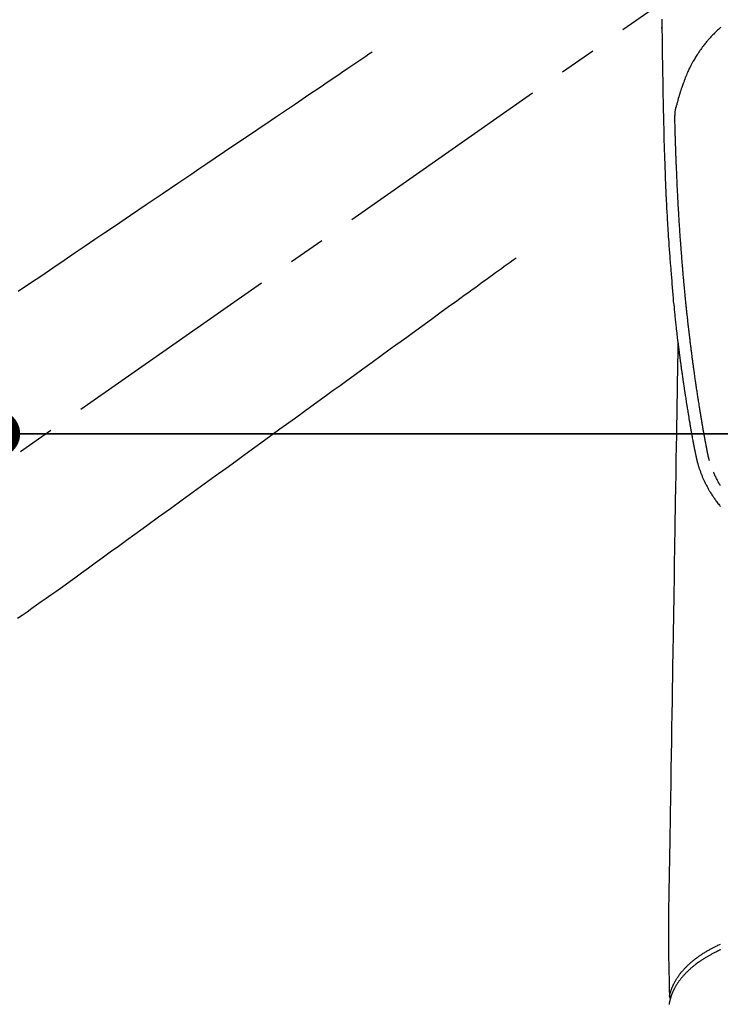
# Model space of a CAD drawing. Extents: x 0 to 26473, y -13 to 8857.
# Drawn here: x 3219 to 3338, y 6898 to 7065 of the extents above; entities that cross this region are included whole.
import ezdxf

# ---------------------------------------------------------------- set-up
doc = ezdxf.new("R2010")
doc.units = 0
doc.header["$LTSCALE"] = 50
doc.header["$MEASUREMENT"] = 0
doc.linetypes.add('CENTER2', pattern=[1.125, 0.75, -0.125, 0.125, -0.125])
doc.linetypes.add('HIDDEN', pattern=[0.375, 0.25, -0.125])
doc.layers.get('0').update_dxf_attribs({"linetype": 'CONTINUOUS'})
doc.layers.get('DEFPOINTS').update_dxf_attribs({"color": 146, "linetype": 'CONTINUOUS'})
doc.layers.add('150-機器', color=8, linetype='CONTINUOUS')
doc.styles.add('KH001', font='txt')
doc.dimstyles.new('KH1xx015', dxfattribs={"dimscale": 10, "dimtxt": 3.8, "dimasz": 0.8, "dimexe": 0.3, "dimexo": 1.2, "dimgap": 0.5, "dimtad": 3, "dimdec": 1, "dimdsep": 46, "dimlunit": 6, "dimtxsty": 'KH001', "dimblk": 'DOT', "dimcen": 1, "dimdle": 1, "dimclrd": 256, "dimclre": 256, "dimclrt": 256, "dimadec": 0, "dimazin": 0, "dimtfac": 1, "dimtdec": 1, "dimtix": 1, "dimtmove": 2, "dimatfit": 3, "dimldrblk": 'CLOSEDBLANK', "dimfxl": 1, "dimtolj": 1, "dimtzin": 0, "dimlwd": -1, "dimlwe": -1, "dimarcsym": 0})

# ---------------------------------------------------------------- blocks, each defined once
blk = doc.blocks.new('_Dot')
at = {"color": 0, "linetype": 'ByBlock', "lineweight": -2}
blk.add_line((-0.5, 0), (-1, 0), dxfattribs=at)
at = {"color": 0, "linetype": 'ByBlock', "const_width": 0.5}
blk.add_lwpolyline([(-0.25, 0, 1), (0.25, 0, 1)], format="xyb", close=True, dxfattribs=at)
blk = doc.blocks.new('*D79')
at = {"layer": 'DEFPOINTS', "transparency": 16777216}
for p, q in [((3340.05, 6994.52), (3212.22, 6994.52)), ((3215.22, 6986.52), (3215.22, 6802.52)), ((3490.06, 6794.52), (3212.22, 6794.52))]:
    blk.add_line(p, q, dxfattribs=at)
at = {"layer": 'DEFPOINTS', "color": 0, "transparency": 16777216}
for p in [(3352.05, 6994.52), (3215.22, 6794.52), (3502.06, 6794.52)]:
    blk.add_point(p, dxfattribs=at)
at = {"layer": 'DEFPOINTS', "transparency": 16777216, "xscale": 8, "yscale": 8, "zscale": 8}
for p, rotation in [((3215.22, 6994.52), 90), ((3215.22, 6794.52), 270)]:
    blk.add_blockref('_Dot', p, dxfattribs=dict(at, rotation=rotation))
at = {"layer": 'DEFPOINTS', "transparency": 16777216, "insert": (3191.22, 6894.52), "char_height": 38, "attachment_point": 5, "rotation": 90, "style": 'KH001'}
blk.add_mtext('\\A1;200', dxfattribs=at)
blk = doc.blocks.new('_ClosedBlank')
at = {"color": 0, "linetype": 'ByBlock', "lineweight": -2}
for p, q in [((-1, 0.167), (0, 0)), ((-1, 0.167), (-1, -0.167)), ((0, 0), (-1, -0.167))]:
    blk.add_line(p, q, dxfattribs=at)
blk = doc.blocks.new('F402_H')
at = {"layer": '150-機器', "color": 13, "linetype": 'CENTER2'}
blk.add_line((0, 0), (-244.02, -170.86), dxfattribs=at)
at = {"layer": '150-機器', "color": 13, "linetype": 'Continuous'}
for points in [[(-24.09, -19.66), (-24.09, -19.92), (-24.09, -20.17), (-24.08, -20.43), (-24.08, -20.68), (-24.08, -20.92), (-24.07, -21.17), (-24.07, -21.41), (-24.06, -21.84), (-24.05, -22.27), (-24.05, -22.7), (-24.04, -23.13), (-24.03, -23.55), (-24.03, -23.96), (-24.02, -24.38), (-24.02, -24.79), (-24.01, -25.53), (-24, -26.27), (-23.99, -27.01), (-23.97, -27.75), (-23.97, -28.11), (-23.96, -28.47), (-23.96, -28.83), (-23.95, -29.19), (-23.94, -29.77), (-23.93, -30.34), (-23.92, -30.91), (-23.91, -31.49), (-23.91, -31.97), (-23.9, -32.45), (-23.89, -32.92), (-23.88, -33.4), (-23.87, -33.89), (-23.86, -34.37), (-23.85, -34.85), (-23.84, -35.33), (-23.82, -36.03), (-23.81, -36.74), (-23.79, -37.44), (-23.77, -38.14), (-23.77, -38.33), (-23.77, -38.51), (-23.76, -38.7), (-23.76, -38.89), (-23.75, -39.14), (-23.75, -39.4), (-23.74, -39.66), (-23.73, -39.92), (-23.73, -40.25), (-23.72, -40.59), (-23.71, -40.93), (-23.69, -41.26), (-23.68, -41.7), (-23.67, -42.13), (-23.65, -42.56), (-23.64, -42.99), (-23.62, -43.51), (-23.6, -44.04), (-23.58, -44.56), (-23.56, -45.08), (-23.54, -45.71), (-23.52, -46.33), (-23.49, -46.95), (-23.47, -47.57), (-23.45, -47.96), (-23.44, -48.34), (-23.42, -48.73), (-23.4, -49.11), (-23.38, -49.59), (-23.36, -50.08), (-23.33, -50.56), (-23.31, -51.04), (-23.27, -51.75), (-23.23, -52.46), (-23.19, -53.18), (-23.15, -53.89), (-23.13, -54.18), (-23.12, -54.47), (-23.1, -54.76), (-23.08, -55.06), (-23.05, -55.58), (-23.02, -56.1), (-22.98, -56.62), (-22.95, -57.15), (-22.92, -57.53), (-22.89, -57.91), (-22.87, -58.3), (-22.84, -58.68), (-22.82, -58.97), (-22.8, -59.26), (-22.78, -59.55), (-22.75, -59.84), (-22.73, -60.17), (-22.7, -60.5), (-22.68, -60.84), (-22.65, -61.17), (-22.62, -61.61), (-22.58, -62.04), (-22.55, -62.47), (-22.51, -62.9), (-22.48, -63.19), (-22.46, -63.48), (-22.43, -63.76), (-22.41, -64.05), (-22.36, -64.68), (-22.32, -65.3), (-22.28, -65.93), (-22.23, -66.56), (-22.18, -67.1), (-22.13, -67.64), (-22.07, -68.17), (-22.01, -68.71), (-21.99, -68.93), (-21.97, -69.15), (-21.95, -69.38), (-21.92, -69.6), (-21.9, -69.84), (-21.87, -70.08), (-21.85, -70.32), (-21.82, -70.56), (-21.79, -70.8), (-21.77, -71.04), (-21.74, -71.27), (-21.71, -71.51), (-21.63, -72.29), (-21.54, -73.06), (-21.45, -73.84), (-21.35, -74.61), (-21.33, -74.77), (-21.31, -74.93), (-21.29, -75.1), (-21.27, -75.26), (-21.26, -75.36), (-21.25, -75.47), (-21.23, -75.57), (-21.22, -75.68), (-21.21, -75.79), (-21.19, -75.9), (-21.18, -76.01), (-21.16, -76.12), (-21.15, -76.22), (-21.14, -76.33), (-21.12, -76.43), (-21.11, -76.54), (-21.1, -76.63), (-21.09, -76.72), (-21.07, -76.82), (-21.06, -76.91), (-21.04, -77.03), (-21.03, -77.15), (-21.01, -77.28), (-21, -77.4), (-20.98, -77.54), (-20.96, -77.69), (-20.94, -77.83), (-20.92, -77.97), (-20.9, -78.13), (-20.88, -78.28), (-20.86, -78.43), (-20.84, -78.58), (-20.81, -78.76), (-20.79, -78.93), (-20.77, -79.1), (-20.74, -79.28), (-20.73, -79.4), (-20.71, -79.52), (-20.69, -79.65), (-20.67, -79.77), (-20.65, -79.96), (-20.62, -80.15), (-20.59, -80.34), (-20.56, -80.53), (-20.55, -80.63), (-20.54, -80.72), (-20.52, -80.82), (-20.51, -80.92), (-20.49, -81.03), (-20.48, -81.15), (-20.46, -81.27), (-20.44, -81.38), (-20.42, -81.56), (-20.39, -81.74), (-20.36, -81.92), (-20.34, -82.1), (-20.31, -82.25), (-20.29, -82.41), (-20.27, -82.56), (-20.24, -82.71), (-20.23, -82.82), (-20.21, -82.93), (-20.19, -83.04), (-20.18, -83.15), (-20.16, -83.28), (-20.14, -83.41), (-20.12, -83.54), (-20.1, -83.67), (-20.06, -83.89), (-20.03, -84.1), (-20, -84.32), (-19.96, -84.54), (-19.94, -84.68), (-19.92, -84.83), (-19.9, -84.97), (-19.87, -85.11), (-19.85, -85.23), (-19.83, -85.35), (-19.82, -85.47), (-19.8, -85.59), (-19.76, -85.82), (-19.72, -86.04), (-19.69, -86.27), (-19.65, -86.49), (-19.64, -86.55), (-19.63, -86.61), (-19.62, -86.67), (-19.61, -86.74), (-19.56, -87.02), (-19.52, -87.31), (-19.47, -87.6), (-19.42, -87.89), (-19.41, -87.95), (-19.4, -88), (-19.39, -88.06), (-19.38, -88.12), (-19.35, -88.28), (-19.33, -88.44), (-19.3, -88.59), (-19.28, -88.75), (-19.26, -88.84), (-19.24, -88.94), (-19.23, -89.03), (-19.21, -89.13), (-19.19, -89.24), (-19.17, -89.35), (-19.16, -89.45), (-19.14, -89.56), (-19.11, -89.71), (-19.09, -89.86), (-19.06, -90.01), (-19.03, -90.15), (-19.02, -90.22), (-19.01, -90.29), (-19, -90.36), (-18.99, -90.42), (-18.95, -90.64), (-18.91, -90.85), (-18.87, -91.07), (-18.83, -91.28), (-18.81, -91.37), (-18.79, -91.46), (-18.78, -91.55), (-18.76, -91.64), (-18.74, -91.73), (-18.72, -91.83), (-18.7, -91.93), (-18.69, -92.02), (-18.67, -92.09), (-18.66, -92.17), (-18.64, -92.24), (-18.63, -92.31), (-18.61, -92.41), (-18.59, -92.51), (-18.57, -92.61), (-18.55, -92.71), (-18.53, -92.79), (-18.52, -92.86), (-18.5, -92.93), (-18.49, -93.01), (-18.46, -93.11), (-18.44, -93.21), (-18.42, -93.32), (-18.4, -93.42), (-18.39, -93.47), (-18.38, -93.51), (-18.37, -93.56), (-18.36, -93.61), (-18.34, -93.7), (-18.32, -93.8), (-18.3, -93.89), (-18.28, -93.99), (-18.27, -94.04), (-18.26, -94.09), (-18.25, -94.14), (-18.24, -94.19), (-18.23, -94.25), (-18.21, -94.32), (-18.2, -94.38), (-18.18, -94.44), (-18.17, -94.49), (-18.16, -94.54), (-18.15, -94.59), (-18.14, -94.64), (-18.13, -94.68), (-18.12, -94.71), (-18.11, -94.74), (-18.1, -94.78), (-18.09, -94.81), (-18.08, -94.85), (-18.08, -94.88), (-18.07, -94.92)], [(-14.04, -21.03), (-14.19, -21.16), (-14.33, -21.29), (-14.47, -21.42), (-14.6, -21.54), (-14.72, -21.66), (-14.84, -21.78), (-14.97, -21.9), (-15.12, -22.05), (-15.27, -22.2), (-15.42, -22.36), (-15.57, -22.52), (-15.73, -22.68), (-15.88, -22.85), (-16.03, -23.03), (-16.18, -23.2), (-16.28, -23.32), (-16.38, -23.44), (-16.48, -23.55), (-16.58, -23.67), (-16.7, -23.82), (-16.82, -23.97), (-16.94, -24.12), (-17.06, -24.27), (-17.2, -24.46), (-17.34, -24.64), (-17.47, -24.83), (-17.61, -25.02), (-17.69, -25.14), (-17.77, -25.26), (-17.85, -25.37), (-17.93, -25.49), (-18.04, -25.65), (-18.14, -25.8), (-18.24, -25.96), (-18.34, -26.12), (-18.44, -26.28), (-18.54, -26.45), (-18.64, -26.62), (-18.74, -26.79), (-18.78, -26.86), (-18.82, -26.93), (-18.86, -27.01), (-18.9, -27.08), (-19.03, -27.33), (-19.16, -27.57), (-19.29, -27.82), (-19.41, -28.07), (-19.49, -28.24), (-19.57, -28.41), (-19.65, -28.58), (-19.72, -28.75), (-19.82, -28.98), (-19.91, -29.2), (-20, -29.43), (-20.09, -29.66), (-20.19, -29.9), (-20.28, -30.14), (-20.37, -30.38), (-20.47, -30.62), (-20.53, -30.79), (-20.59, -30.95), (-20.65, -31.12), (-20.7, -31.29), (-20.79, -31.54), (-20.87, -31.79), (-20.95, -32.04), (-21.03, -32.29), (-21.05, -32.36), (-21.08, -32.44), (-21.1, -32.51), (-21.12, -32.59), (-21.2, -32.87), (-21.29, -33.16), (-21.37, -33.44), (-21.44, -33.73), (-21.48, -33.88), (-21.52, -34.03), (-21.56, -34.18), (-21.6, -34.33), (-21.62, -34.4), (-21.63, -34.48), (-21.65, -34.56), (-21.67, -34.63)], [(-24.06, -21.26), (-24.06, -21.26), (-24.06, -21.26), (-24.06, -21.25), (-24.06, -21.25), (-24.06, -21.25), (-24.06, -21.25), (-24.06, -21.25), (-24.06, -21.25), (-24.06, -21.24), (-24.06, -21.24), (-24.06, -21.24), (-24.06, -21.24), (-24.06, -21.24), (-24.06, -21.24), (-24.06, -21.23), (-24.06, -21.23), (-24.06, -21.23), (-24.06, -21.23), (-24.06, -21.23), (-24.06, -21.23), (-24.06, -21.22), (-24.06, -21.22), (-24.06, -21.22), (-24.06, -21.22), (-24.06, -21.22), (-24.06, -21.22), (-24.06, -21.22), (-24.06, -21.21), (-24.06, -21.21), (-24.07, -21.21), (-24.07, -21.21), (-24.07, -21.21), (-24.07, -21.21), (-24.07, -21.2), (-24.07, -21.2), (-24.07, -21.2), (-24.07, -21.2), (-24.07, -21.2), (-24.07, -21.2), (-24.07, -21.19), (-24.07, -21.19), (-24.07, -21.19), (-24.07, -21.19), (-24.07, -21.19), (-24.07, -21.19), (-24.07, -21.18), (-24.07, -21.18), (-24.07, -21.18), (-24.07, -21.18), (-24.07, -21.18), (-24.07, -21.18), (-24.07, -21.17), (-24.07, -21.17), (-24.07, -21.17), (-24.07, -21.17), (-24.07, -21.17), (-24.07, -21.17), (-24.07, -21.16), (-24.07, -21.16), (-24.07, -21.16), (-24.07, -21.16), (-24.07, -21.16), (-24.07, -21.16), (-24.07, -21.15), (-24.07, -21.15), (-24.07, -21.15), (-24.07, -21.15), (-24.07, -21.15), (-24.07, -21.15), (-24.07, -21.14), (-24.07, -21.14), (-24.07, -21.14), (-24.07, -21.14), (-24.07, -21.14), (-24.07, -21.14), (-24.07, -21.13), (-24.07, -21.13), (-24.07, -21.13), (-24.07, -21.13), (-24.07, -21.13), (-24.07, -21.13), (-24.07, -21.12), (-24.07, -21.12), (-24.07, -21.12), (-24.07, -21.12), (-24.07, -21.12), (-24.07, -21.12), (-24.07, -21.11), (-24.07, -21.11), (-24.07, -21.11), (-24.07, -21.11), (-24.07, -21.11), (-24.07, -21.11), (-24.07, -21.11), (-24.07, -21.1), (-24.07, -21.1), (-24.07, -21.1), (-24.07, -21.1), (-24.07, -21.1), (-24.07, -21.1), (-24.07, -21.09), (-24.07, -21.09), (-24.07, -21.09), (-24.07, -21.09), (-24.07, -21.09), (-24.07, -21.09), (-24.07, -21.08), (-24.07, -21.08), (-24.07, -21.08), (-24.07, -21.08), (-24.07, -21.08), (-24.07, -21.08), (-24.07, -21.07), (-24.07, -21.07), (-24.07, -21.07), (-24.07, -21.07), (-24.07, -21.07), (-24.07, -21.07), (-24.07, -21.06), (-24.07, -21.06), (-24.07, -21.06), (-24.07, -21.06), (-24.07, -21.06), (-24.07, -21.06), (-24.07, -21.05), (-24.07, -21.05), (-24.07, -21.05)], [(-16, -94.68), (-16.01, -94.64), (-16.02, -94.59), (-16.04, -94.55), (-16.05, -94.51), (-16.05, -94.48), (-16.06, -94.45), (-16.07, -94.43), (-16.07, -94.4), (-16.08, -94.37), (-16.09, -94.34), (-16.1, -94.31), (-16.11, -94.27), (-16.11, -94.24), (-16.12, -94.21), (-16.13, -94.18), (-16.14, -94.14), (-16.15, -94.1), (-16.16, -94.07), (-16.17, -94.03), (-16.18, -93.99), (-16.18, -93.95), (-16.19, -93.92), (-16.2, -93.89), (-16.2, -93.86), (-16.21, -93.82), (-16.22, -93.78), (-16.23, -93.74), (-16.24, -93.7), (-16.25, -93.67), (-16.25, -93.64), (-16.26, -93.61), (-16.27, -93.58), (-16.27, -93.54), (-16.28, -93.51), (-16.29, -93.47), (-16.3, -93.44), (-16.31, -93.37), (-16.32, -93.31), (-16.33, -93.25), (-16.34, -93.19), (-16.35, -93.14), (-16.36, -93.1), (-16.37, -93.05), (-16.38, -93), (-16.39, -92.96), (-16.4, -92.91), (-16.41, -92.87), (-16.41, -92.82), (-16.42, -92.77), (-16.43, -92.73), (-16.44, -92.68), (-16.45, -92.64), (-16.46, -92.58), (-16.47, -92.52), (-16.48, -92.47), (-16.49, -92.41), (-16.5, -92.36), (-16.51, -92.31), (-16.52, -92.26), (-16.53, -92.21), (-16.54, -92.14), (-16.56, -92.07), (-16.57, -92.01), (-16.58, -91.94), (-16.59, -91.89), (-16.6, -91.84), (-16.61, -91.79), (-16.62, -91.74), (-16.63, -91.7), (-16.64, -91.66), (-16.65, -91.62), (-16.65, -91.58), (-16.66, -91.53), (-16.67, -91.49), (-16.68, -91.44), (-16.69, -91.4), (-16.7, -91.36), (-16.7, -91.32), (-16.71, -91.29), (-16.72, -91.25), (-16.72, -91.21), (-16.73, -91.17), (-16.74, -91.13), (-16.74, -91.1), (-16.75, -91.07), (-16.76, -91.03), (-16.76, -91), (-16.77, -90.97), (-16.78, -90.89), (-16.8, -90.81), (-16.81, -90.73), (-16.83, -90.65), (-16.83, -90.63), (-16.84, -90.61), (-16.84, -90.59), (-16.84, -90.57), (-16.85, -90.52), (-16.86, -90.47), (-16.87, -90.42), (-16.88, -90.37), (-16.89, -90.32), (-16.9, -90.27), (-16.91, -90.22), (-16.91, -90.17), (-16.92, -90.14), (-16.93, -90.1), (-16.93, -90.06), (-16.94, -90.02), (-16.95, -89.99), (-16.95, -89.97), (-16.96, -89.94), (-16.96, -89.91), (-16.97, -89.86), (-16.98, -89.82), (-16.99, -89.77), (-16.99, -89.72), (-17.01, -89.66), (-17.02, -89.59), (-17.03, -89.53), (-17.04, -89.47), (-17.05, -89.43), (-17.05, -89.38), (-17.06, -89.34), (-17.07, -89.3), (-17.07, -89.26), (-17.08, -89.22), (-17.09, -89.19), (-17.09, -89.15), (-17.1, -89.12), (-17.1, -89.09), (-17.11, -89.05), (-17.11, -89.02), (-17.12, -88.99), (-17.12, -88.96), (-17.13, -88.93), (-17.14, -88.9), (-17.14, -88.86), (-17.15, -88.82), (-17.16, -88.78), (-17.16, -88.74), (-17.17, -88.71), (-17.17, -88.67), (-17.18, -88.64), (-17.19, -88.6), (-17.19, -88.56), (-17.2, -88.52), (-17.21, -88.48), (-17.21, -88.44), (-17.22, -88.41), (-17.22, -88.38), (-17.23, -88.35), (-17.23, -88.32), (-17.24, -88.28), (-17.25, -88.23), (-17.26, -88.19), (-17.26, -88.14), (-17.27, -88.1), (-17.28, -88.05), (-17.29, -88.01), (-17.29, -87.96), (-17.3, -87.92), (-17.31, -87.88), (-17.31, -87.84), (-17.32, -87.8), (-17.33, -87.75), (-17.34, -87.71), (-17.34, -87.67), (-17.35, -87.63), (-17.36, -87.58), (-17.36, -87.54), (-17.37, -87.5), (-17.38, -87.46), (-17.38, -87.43), (-17.39, -87.4), (-17.39, -87.37), (-17.4, -87.34), (-17.4, -87.3), (-17.41, -87.27), (-17.41, -87.23), (-17.42, -87.19), (-17.43, -87.15), (-17.43, -87.12), (-17.44, -87.08), (-17.45, -87.04), (-17.45, -87.01), (-17.46, -86.97), (-17.46, -86.94), (-17.47, -86.9), (-17.48, -86.86), (-17.48, -86.83), (-17.49, -86.79), (-17.49, -86.75), (-17.5, -86.71), (-17.51, -86.66), (-17.51, -86.62), (-17.52, -86.57), (-17.53, -86.54), (-17.53, -86.51), (-17.54, -86.47), (-17.54, -86.44), (-17.55, -86.41), (-17.55, -86.38), (-17.56, -86.34), (-17.56, -86.31), (-17.57, -86.28), (-17.57, -86.25), (-17.58, -86.22), (-17.58, -86.19), (-17.59, -86.15), (-17.6, -86.12), (-17.6, -86.08), (-17.61, -86.04), (-17.61, -86), (-17.62, -85.96), (-17.63, -85.93), (-17.63, -85.89), (-17.64, -85.87), (-17.64, -85.84), (-17.65, -85.81), (-17.65, -85.78), (-17.66, -85.74), (-17.66, -85.7), (-17.67, -85.66), (-17.68, -85.62), (-17.68, -85.59), (-17.69, -85.55), (-17.69, -85.52), (-17.7, -85.49), (-17.73, -85.28), (-17.76, -85.06), (-17.8, -84.85), (-17.83, -84.63), (-17.86, -84.46), (-17.88, -84.29), (-17.91, -84.12), (-17.94, -83.96), (-17.97, -83.74), (-18, -83.53), (-18.04, -83.31), (-18.07, -83.1), (-18.1, -82.88), (-18.13, -82.67), (-18.17, -82.45), (-18.2, -82.24), (-18.23, -82.04), (-18.25, -81.85), (-18.28, -81.66), (-18.31, -81.46), (-18.34, -81.27), (-18.37, -81.08), (-18.39, -80.89), (-18.42, -80.69), (-18.45, -80.47), (-18.49, -80.25), (-18.52, -80.03), (-18.55, -79.81), (-18.57, -79.66), (-18.59, -79.51), (-18.61, -79.35), (-18.63, -79.2), (-18.65, -79.04), (-18.68, -78.89), (-18.7, -78.73), (-18.72, -78.57), (-18.74, -78.41), (-18.77, -78.24), (-18.79, -78.07), (-18.81, -77.91), (-18.83, -77.74), (-18.85, -77.57), (-18.88, -77.4), (-18.9, -77.24), (-18.93, -77.03), (-18.95, -76.83), (-18.98, -76.62), (-19.01, -76.42), (-19.03, -76.24), (-19.05, -76.06), (-19.08, -75.89), (-19.1, -75.71), (-19.12, -75.51), (-19.15, -75.32), (-19.17, -75.13), (-19.2, -74.94), (-19.22, -74.77), (-19.24, -74.6), (-19.26, -74.44), (-19.28, -74.27), (-19.29, -74.13), (-19.31, -73.98), (-19.33, -73.84), (-19.35, -73.7), (-19.37, -73.54), (-19.38, -73.39), (-19.4, -73.23), (-19.42, -73.08), (-19.44, -72.91), (-19.46, -72.74), (-19.48, -72.57), (-19.5, -72.4), (-19.52, -72.27), (-19.53, -72.14), (-19.55, -72.01), (-19.56, -71.88), (-19.58, -71.71), (-19.6, -71.54), (-19.62, -71.37), (-19.64, -71.21), (-19.66, -71.04), (-19.67, -70.87), (-19.69, -70.7), (-19.71, -70.53), (-19.73, -70.39), (-19.74, -70.24), (-19.76, -70.1), (-19.77, -69.96), (-19.79, -69.81), (-19.81, -69.67), (-19.82, -69.53), (-19.84, -69.39), (-19.85, -69.23), (-19.87, -69.08), (-19.88, -68.92), (-19.9, -68.77), (-19.92, -68.58), (-19.94, -68.39), (-19.96, -68.2), (-19.98, -68.01), (-20, -67.81), (-20.02, -67.61), (-20.04, -67.4), (-20.06, -67.2), (-20.07, -67.1), (-20.08, -67.01), (-20.09, -66.91), (-20.1, -66.81), (-20.11, -66.7), (-20.12, -66.6), (-20.13, -66.49), (-20.14, -66.38), (-20.15, -66.25), (-20.17, -66.11), (-20.18, -65.97), (-20.19, -65.84), (-20.22, -65.54), (-20.25, -65.24), (-20.28, -64.93), (-20.3, -64.63), (-20.32, -64.47), (-20.33, -64.3), (-20.35, -64.13), (-20.36, -63.97), (-20.38, -63.72), (-20.4, -63.48), (-20.43, -63.23), (-20.45, -62.99), (-20.46, -62.88), (-20.47, -62.76), (-20.48, -62.65), (-20.49, -62.54), (-20.5, -62.36), (-20.52, -62.19), (-20.53, -62.01), (-20.55, -61.83), (-20.57, -61.6), (-20.58, -61.37), (-20.6, -61.13), (-20.62, -60.9), (-20.64, -60.68), (-20.66, -60.46), (-20.68, -60.24), (-20.7, -60.02), (-20.71, -59.83), (-20.73, -59.64), (-20.74, -59.45), (-20.76, -59.26), (-20.79, -58.88), (-20.81, -58.49), (-20.84, -58.11), (-20.87, -57.72), (-20.9, -57.39), (-20.92, -57.06), (-20.94, -56.73), (-20.97, -56.4), (-20.98, -56.16), (-21, -55.92), (-21.02, -55.68), (-21.03, -55.44), (-21.05, -55.2), (-21.07, -54.96), (-21.08, -54.72), (-21.1, -54.48), (-21.11, -54.24), (-21.13, -53.99), (-21.14, -53.75), (-21.16, -53.51), (-21.18, -53.25), (-21.19, -52.99), (-21.21, -52.73), (-21.22, -52.47), (-21.24, -52.21), (-21.25, -51.95), (-21.27, -51.69), (-21.28, -51.43), (-21.3, -51.21), (-21.31, -50.99), (-21.32, -50.77), (-21.33, -50.56), (-21.35, -50.27), (-21.36, -49.97), (-21.38, -49.68), (-21.39, -49.39), (-21.4, -49.15), (-21.42, -48.92), (-21.43, -48.68), (-21.44, -48.44), (-21.45, -48.18), (-21.46, -47.92), (-21.47, -47.67), (-21.48, -47.41), (-21.49, -47.19), (-21.5, -46.98), (-21.51, -46.76), (-21.52, -46.55), (-21.52, -46.47), (-21.52, -46.4), (-21.53, -46.32), (-21.53, -46.25), (-21.54, -45.94), (-21.56, -45.62), (-21.58, -45.31), (-21.59, -45), (-21.6, -44.82), (-21.61, -44.65), (-21.61, -44.48), (-21.62, -44.31), (-21.63, -44.12), (-21.63, -43.93), (-21.64, -43.74), (-21.65, -43.54), (-21.66, -43.38), (-21.66, -43.21), (-21.67, -43.05), (-21.68, -42.88), (-21.68, -42.76), (-21.69, -42.64), (-21.69, -42.52), (-21.7, -42.4), (-21.7, -42.18), (-21.71, -41.97), (-21.72, -41.76), (-21.73, -41.55), (-21.73, -41.4), (-21.74, -41.25), (-21.74, -41.11), (-21.75, -40.96), (-21.75, -40.77), (-21.76, -40.58), (-21.76, -40.39), (-21.77, -40.2), (-21.77, -40.03), (-21.78, -39.87), (-21.78, -39.7), (-21.79, -39.53), (-21.79, -39.44), (-21.79, -39.34), (-21.8, -39.25), (-21.8, -39.15), (-21.8, -39), (-21.81, -38.86), (-21.81, -38.71), (-21.81, -38.57), (-21.82, -38.47), (-21.82, -38.38), (-21.82, -38.28), (-21.82, -38.19), (-21.83, -37.98), (-21.84, -37.78), (-21.84, -37.58), (-21.85, -37.38), (-21.85, -37.2), (-21.85, -37.02), (-21.86, -36.83), (-21.86, -36.65), (-21.86, -36.47), (-21.85, -36.29), (-21.85, -36.11), (-21.84, -35.93), (-21.84, -35.87), (-21.84, -35.81), (-21.83, -35.75), (-21.83, -35.7), (-21.82, -35.61), (-21.81, -35.53), (-21.81, -35.45), (-21.8, -35.37), (-21.79, -35.29), (-21.77, -35.2), (-21.76, -35.12), (-21.75, -35.03), (-21.74, -34.99), (-21.73, -34.95), (-21.72, -34.9), (-21.72, -34.86), (-21.71, -34.82), (-21.7, -34.79), (-21.69, -34.75), (-21.69, -34.71), (-21.68, -34.69), (-21.68, -34.67), (-21.67, -34.65), (-21.67, -34.63)], [(-21.35, -74.61), (-21.36, -75.23), (-21.37, -75.85), (-21.38, -76.46), (-21.39, -77.08), (-21.4, -77.7), (-21.41, -78.31), (-21.42, -78.93), (-21.43, -79.55), (-21.44, -80.07), (-21.45, -80.59), (-21.46, -81.11), (-21.47, -81.63), (-21.48, -82.36), (-21.49, -83.09), (-21.5, -83.82), (-21.51, -84.55), (-21.53, -85.48), (-21.55, -86.41), (-21.56, -87.34), (-21.58, -88.28), (-21.61, -90.31), (-21.64, -92.35), (-21.68, -94.39), (-21.71, -96.42), (-21.73, -97.57), (-21.75, -98.72), (-21.77, -99.87), (-21.79, -101.02), (-21.82, -102.94), (-21.85, -104.86), (-21.88, -106.78), (-21.91, -108.7), (-21.93, -110.13), (-21.96, -111.56), (-21.98, -113), (-22.01, -114.43), (-22.06, -117.68), (-22.11, -120.93), (-22.17, -124.18), (-22.22, -127.43), (-22.25, -129.45), (-22.29, -131.46), (-22.32, -133.48), (-22.35, -135.5), (-22.39, -137.8), (-22.43, -140.1), (-22.46, -142.4), (-22.5, -144.7), (-22.54, -147.19), (-22.58, -149.68), (-22.63, -152.17), (-22.67, -154.66), (-22.69, -156.38), (-22.72, -158.09), (-22.75, -159.81), (-22.78, -161.53), (-22.8, -162.97), (-22.82, -164.4), (-22.85, -165.84), (-22.87, -167.28), (-22.89, -168.28), (-22.91, -169.27), (-22.93, -170.27), (-22.94, -171.27), (-22.94, -172.27), (-22.94, -173.26), (-22.94, -174.26), (-22.94, -175.25), (-22.94, -176.24), (-22.95, -177.23), (-22.95, -178.21), (-22.94, -179.2), (-22.93, -179.46), (-22.93, -179.72), (-22.92, -179.98), (-22.92, -180.24), (-22.9, -180.81), (-22.89, -181.38), (-22.88, -181.94), (-22.86, -182.51), (-22.85, -182.87), (-22.85, -183.22), (-22.84, -183.58), (-22.83, -183.94), (-22.83, -184.16), (-22.82, -184.39), (-22.81, -184.62), (-22.81, -184.84), (-22.81, -184.92), (-22.81, -185), (-22.8, -185.08), (-22.8, -185.16), (-22.8, -185.25), (-22.8, -185.34), (-22.8, -185.43), (-22.79, -185.53), (-22.79, -185.57), (-22.79, -185.62), (-22.79, -185.66), (-22.79, -185.71), (-22.79, -185.73), (-22.79, -185.75), (-22.79, -185.77), (-22.79, -185.79), (-22.79, -185.81), (-22.79, -185.83), (-22.79, -185.84), (-22.78, -185.86), (-22.78, -185.87), (-22.78, -185.88), (-22.78, -185.89), (-22.78, -185.9), (-22.77, -185.91), (-22.77, -185.92), (-22.77, -185.93), (-22.76, -185.94), (-22.76, -185.95), (-22.76, -185.97), (-22.75, -185.98), (-22.75, -185.99), (-22.74, -186), (-22.73, -186.01), (-22.73, -186.02), (-22.72, -186.03), (-22.72, -186.04), (-22.71, -186.04), (-22.71, -186.05), (-22.71, -186.05), (-22.7, -186.06), (-22.69, -186.07), (-22.68, -186.08), (-22.68, -186.09), (-22.67, -186.09), (-22.67, -186.09), (-22.67, -186.09), (-22.67, -186.1), (-22.66, -186.11), (-22.65, -186.11), (-22.64, -186.12), (-22.63, -186.13)], [(-18.06, -94.93), (-18.05, -95), (-18.03, -95.06), (-18.01, -95.13), (-17.99, -95.19), (-17.96, -95.3), (-17.93, -95.41), (-17.9, -95.52), (-17.87, -95.63), (-17.83, -95.73), (-17.8, -95.83), (-17.77, -95.93), (-17.74, -96.03), (-17.7, -96.14), (-17.66, -96.25), (-17.62, -96.36), (-17.58, -96.47), (-17.53, -96.59), (-17.49, -96.72), (-17.44, -96.85), (-17.39, -96.98), (-17.34, -97.09), (-17.29, -97.21), (-17.25, -97.33), (-17.2, -97.45), (-17.15, -97.56), (-17.1, -97.67), (-17.05, -97.79), (-17, -97.9), (-16.95, -98.02), (-16.9, -98.14), (-16.84, -98.26), (-16.79, -98.38), (-16.72, -98.52), (-16.65, -98.66), (-16.57, -98.8), (-16.5, -98.94), (-16.4, -99.14), (-16.29, -99.33), (-16.19, -99.52), (-16.08, -99.71), (-16.03, -99.8), (-15.98, -99.88), (-15.93, -99.97), (-15.87, -100.05), (-15.77, -100.22), (-15.66, -100.38), (-15.56, -100.55), (-15.45, -100.71), (-15.38, -100.81), (-15.32, -100.91), (-15.25, -101.01), (-15.18, -101.1), (-15.08, -101.25), (-14.98, -101.39), (-14.88, -101.54), (-14.77, -101.68), (-14.66, -101.83), (-14.54, -101.98), (-14.42, -102.13), (-14.3, -102.27), (-14.2, -102.41), (-14.09, -102.53)], [(-14.11, -98.98), (-14.17, -98.89), (-14.22, -98.8), (-14.28, -98.71), (-14.31, -98.65), (-14.35, -98.59), (-14.38, -98.53), (-14.41, -98.47), (-14.51, -98.3), (-14.6, -98.12), (-14.7, -97.95), (-14.79, -97.77), (-14.86, -97.63), (-14.93, -97.49), (-14.99, -97.34), (-15.06, -97.2), (-15.09, -97.12), (-15.13, -97.04), (-15.16, -96.97), (-15.2, -96.89), (-15.22, -96.83), (-15.25, -96.77), (-15.27, -96.71), (-15.3, -96.66)], [(-14.06, -177.87), (-14.26, -177.96), (-14.46, -178.05), (-14.62, -178.13), (-14.77, -178.2), (-14.92, -178.27), (-15.07, -178.35), (-15.18, -178.4), (-15.29, -178.46), (-15.4, -178.51), (-15.5, -178.57), (-15.62, -178.63), (-15.74, -178.7), (-15.86, -178.76), (-15.98, -178.82), (-16.08, -178.88), (-16.18, -178.94), (-16.28, -179), (-16.39, -179.06), (-16.5, -179.13), (-16.61, -179.19), (-16.72, -179.26), (-16.83, -179.33), (-16.93, -179.39), (-17.03, -179.45), (-17.13, -179.51), (-17.22, -179.58), (-17.33, -179.65), (-17.43, -179.72), (-17.54, -179.79), (-17.64, -179.86), (-17.71, -179.91), (-17.78, -179.96), (-17.85, -180), (-17.92, -180.05), (-18.06, -180.16), (-18.21, -180.26), (-18.35, -180.37), (-18.49, -180.48), (-18.56, -180.54), (-18.64, -180.6), (-18.71, -180.66), (-18.78, -180.72), (-18.88, -180.79), (-18.97, -180.87), (-19.06, -180.95), (-19.15, -181.02), (-19.25, -181.11), (-19.35, -181.2), (-19.44, -181.29), (-19.54, -181.37), (-19.58, -181.42), (-19.63, -181.46), (-19.68, -181.51), (-19.73, -181.55), (-19.83, -181.65), (-19.92, -181.75), (-20.02, -181.85), (-20.12, -181.95), (-20.2, -182.03), (-20.27, -182.11), (-20.35, -182.19), (-20.42, -182.28), (-20.51, -182.37), (-20.59, -182.46), (-20.66, -182.56), (-20.74, -182.65), (-20.8, -182.72), (-20.86, -182.8), (-20.92, -182.88), (-20.98, -182.95), (-21.05, -183.04), (-21.11, -183.12), (-21.18, -183.21), (-21.24, -183.29), (-21.32, -183.41), (-21.4, -183.52), (-21.47, -183.64), (-21.55, -183.76), (-21.62, -183.87), (-21.68, -183.97), (-21.75, -184.08), (-21.81, -184.19), (-21.85, -184.27), (-21.9, -184.35), (-21.94, -184.43), (-21.98, -184.51), (-22.01, -184.56), (-22.03, -184.61), (-22.06, -184.66), (-22.08, -184.71), (-22.1, -184.75), (-22.12, -184.79), (-22.14, -184.83), (-22.16, -184.87), (-22.19, -184.93), (-22.21, -184.99), (-22.24, -185.05), (-22.27, -185.11), (-22.28, -185.15), (-22.3, -185.19), (-22.32, -185.23), (-22.33, -185.27), (-22.37, -185.35), (-22.4, -185.43), (-22.43, -185.51), (-22.46, -185.59), (-22.48, -185.64), (-22.49, -185.68), (-22.51, -185.73), (-22.52, -185.77), (-22.54, -185.82), (-22.55, -185.87), (-22.57, -185.91), (-22.58, -185.96), (-22.59, -185.98), (-22.6, -186.01), (-22.61, -186.03), (-22.61, -186.06), (-22.62, -186.08), (-22.62, -186.1), (-22.63, -186.11), (-22.63, -186.13), (-22.64, -186.17), (-22.66, -186.21), (-22.67, -186.25), (-22.68, -186.28), (-22.68, -186.3), (-22.68, -186.32), (-22.69, -186.33), (-22.69, -186.35), (-22.7, -186.37), (-22.7, -186.39), (-22.71, -186.41), (-22.71, -186.43), (-22.72, -186.45), (-22.73, -186.48), (-22.73, -186.51), (-22.74, -186.53), (-22.74, -186.55), (-22.75, -186.57), (-22.75, -186.59), (-22.76, -186.61), (-22.76, -186.64), (-22.77, -186.68), (-22.78, -186.71), (-22.78, -186.74), (-22.79, -186.77), (-22.8, -186.8), (-22.8, -186.83), (-22.81, -186.86), (-22.81, -186.89), (-22.82, -186.92), (-22.82, -186.95), (-22.83, -186.98), (-22.83, -187), (-22.84, -187.02), (-22.84, -187.05), (-22.84, -187.07), (-22.85, -187.1), (-22.85, -187.13), (-22.86, -187.16)], [(-22.79, -185.77), (-22.78, -185.72), (-22.76, -185.66), (-22.75, -185.6), (-22.74, -185.54), (-22.72, -185.48), (-22.71, -185.43), (-22.69, -185.37), (-22.68, -185.31), (-22.67, -185.28), (-22.66, -185.25), (-22.66, -185.22), (-22.65, -185.19), (-22.63, -185.13), (-22.61, -185.07), (-22.6, -185.02), (-22.58, -184.96), (-22.54, -184.83), (-22.49, -184.71), (-22.45, -184.58), (-22.4, -184.46), (-22.37, -184.36), (-22.33, -184.26), (-22.29, -184.17), (-22.24, -184.07), (-22.21, -184), (-22.18, -183.94), (-22.15, -183.87), (-22.12, -183.81), (-22.08, -183.72), (-22.04, -183.63), (-22, -183.55), (-21.95, -183.46), (-21.92, -183.4), (-21.88, -183.33), (-21.84, -183.27), (-21.81, -183.2), (-21.76, -183.13), (-21.72, -183.05), (-21.67, -182.98), (-21.63, -182.9), (-21.58, -182.82), (-21.52, -182.73), (-21.47, -182.65), (-21.42, -182.57), (-21.37, -182.5), (-21.32, -182.42), (-21.26, -182.35), (-21.21, -182.28), (-21.15, -182.18), (-21.08, -182.09), (-21.01, -182), (-20.94, -181.91), (-20.88, -181.84), (-20.83, -181.77), (-20.77, -181.7), (-20.71, -181.63), (-20.63, -181.53), (-20.54, -181.43), (-20.46, -181.33), (-20.37, -181.24), (-20.29, -181.15), (-20.21, -181.06), (-20.13, -180.98), (-20.05, -180.89), (-19.96, -180.8), (-19.88, -180.72), (-19.79, -180.63), (-19.71, -180.55), (-19.6, -180.45), (-19.49, -180.35), (-19.38, -180.25), (-19.27, -180.15), (-19.21, -180.09), (-19.14, -180.03), (-19.07, -179.97), (-19.01, -179.92), (-18.92, -179.84), (-18.83, -179.77), (-18.74, -179.7), (-18.65, -179.63), (-18.56, -179.55), (-18.47, -179.48), (-18.38, -179.41), (-18.29, -179.34), (-18.21, -179.28), (-18.14, -179.23), (-18.07, -179.18), (-17.99, -179.12), (-17.89, -179.05), (-17.8, -178.98), (-17.7, -178.91), (-17.6, -178.85), (-17.49, -178.77), (-17.38, -178.7), (-17.26, -178.62), (-17.15, -178.55), (-17.03, -178.47), (-16.9, -178.39), (-16.77, -178.31), (-16.64, -178.23), (-16.51, -178.15), (-16.38, -178.07), (-16.24, -177.99), (-16.11, -177.92), (-15.99, -177.85), (-15.86, -177.78), (-15.74, -177.71), (-15.61, -177.65), (-15.51, -177.59), (-15.41, -177.54), (-15.31, -177.49), (-15.21, -177.43), (-15.08, -177.37), (-14.95, -177.3), (-14.82, -177.24), (-14.69, -177.18), (-14.54, -177.11), (-14.39, -177.04), (-14.25, -176.97), (-14.1, -176.9)]]:
    blk.add_lwpolyline(points, dxfattribs=at)
at = {"layer": '150-機器', "color": 13, "linetype": 'HIDDEN'}
for points in [[(-73.36, -25.3), (-73.88, -25.65), (-74.39, -26), (-74.9, -26.34), (-75.41, -26.69), (-75.92, -27.03), (-76.43, -27.38), (-76.94, -27.72), (-77.45, -28.07), (-77.89, -28.36), (-78.32, -28.65), (-78.75, -28.94), (-79.18, -29.24), (-79.78, -29.64), (-80.39, -30.05), (-80.99, -30.46), (-81.6, -30.87), (-82.37, -31.39), (-83.14, -31.91), (-83.92, -32.44), (-84.69, -32.96), (-86.38, -34.1), (-88.06, -35.24), (-89.75, -36.38), (-91.44, -37.52), (-92.39, -38.16), (-93.34, -38.81), (-94.29, -39.45), (-95.24, -40.09), (-96.83, -41.17), (-98.43, -42.25), (-100.02, -43.32), (-101.61, -44.4), (-102.8, -45.2), (-103.98, -46), (-105.17, -46.81), (-106.36, -47.61), (-109.05, -49.43), (-111.74, -51.25), (-114.43, -53.07), (-117.13, -54.89), (-118.8, -56.02), (-120.47, -57.15), (-122.14, -58.28), (-123.82, -59.41), (-125.72, -60.7), (-127.63, -61.99), (-129.53, -63.28), (-131.44, -64.56), (-133.5, -65.96)], [(-48.87, -60.28), (-49.37, -60.65), (-49.87, -61.01), (-50.37, -61.37), (-50.87, -61.74), (-51.37, -62.1), (-51.87, -62.46), (-52.37, -62.82), (-52.87, -63.18), (-53.29, -63.49), (-53.71, -63.79), (-54.13, -64.1), (-54.55, -64.4), (-55.14, -64.83), (-55.73, -65.26), (-56.32, -65.69), (-56.92, -66.12), (-57.67, -66.66), (-58.43, -67.21), (-59.18, -67.76), (-59.94, -68.31), (-61.59, -69.5), (-63.23, -70.7), (-64.88, -71.89), (-66.53, -73.09), (-67.46, -73.76), (-68.39, -74.44), (-69.32, -75.11), (-70.25, -75.79), (-71.81, -76.91), (-73.36, -78.04), (-74.92, -79.17), (-76.47, -80.3), (-77.63, -81.14), (-78.79, -81.98), (-79.95, -82.82), (-81.11, -83.66), (-83.74, -85.57), (-86.38, -87.48), (-89.01, -89.38), (-91.64, -91.29), (-93.27, -92.48), (-94.91, -93.66), (-96.54, -94.84), (-98.18, -96.03), (-100.04, -97.38), (-101.9, -98.73), (-103.76, -100.08), (-105.63, -101.43), (-107.64, -102.89), (-109.66, -104.35), (-111.67, -105.81), (-113.69, -107.27), (-115.08, -108.28), (-116.47, -109.29), (-117.86, -110.3), (-119.25, -111.31), (-120.42, -112.15), (-121.58, -113), (-122.74, -113.84), (-123.91, -114.68), (-124.71, -115.27), (-125.52, -115.86), (-126.33, -116.45), (-127.14, -117.03), (-127.95, -117.6), (-128.77, -118.17), (-129.59, -118.74), (-130.4, -119.31), (-131.21, -119.88), (-132.01, -120.45), (-132.82, -121.02), (-133.63, -121.57)]]:
    blk.add_lwpolyline(points, dxfattribs=at)

msp = doc.modelspace()

# ---------------------------------------------------------------- linework, layer by layer
at = {"layer": '150-機器', "color": 2, "linetype": 'Continuous'}
msp.add_lwpolyline([(3062.05, 6994.52), (3642.05, 6994.52, -0.414214), (3652.05, 6984.52), (3652.05, 6604.52, -0.414214), (3642.05, 6594.52), (3062.05, 6594.52, -0.414214), (3052.05, 6604.52), (3052.05, 6984.52, -0.414214)], format="xyb", close=True, dxfattribs=at)

# ---------------------------------------------------------------- block references
at = {"layer": '150-機器'}
msp.add_blockref('F402_H', (3352.41, 7084.68), dxfattribs=at)

# ---------------------------------------------------------------- dimensions: what is measured, and where the dimension line sits
at = {"layer": 'DEFPOINTS'}
dim = msp.add_linear_dim(base=(3215.22, 6794.52), p1=(3352.05, 6994.52), p2=(3502.06, 6794.52), angle=90, dimstyle='KH1xx015', dxfattribs=at)
dim.commit()
dim.dimension.update_dxf_attribs({"geometry": '*D79', "text_midpoint": (3191.22, 6894.52)})

doc.saveas('drawing.dxf')
